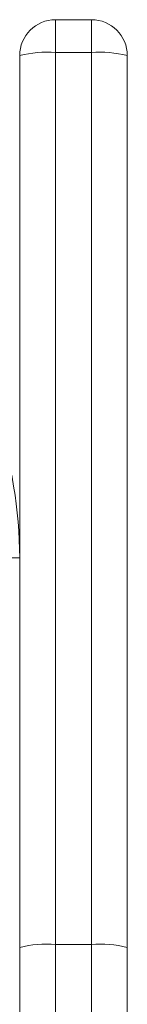
# Model space of a CAD drawing. Units: millimetres. Extents: x -19056 to 39949, y -14134 to 6202.
# Drawn here: x -2655 to -2640, y -8204 to -8067 of the extents above; entities that cross this region are included whole.
import ezdxf

# ---------------------------------------------------------------- set-up
doc = ezdxf.new("R2010")
doc.units = ezdxf.units.MM

msp = doc.modelspace()

# ---------------------------------------------------------------- linework, layer by layer
at = {"color": 7, "linetype": 'Continuous', "lineweight": 15}
for p, q in [((-2650.45, -8066.71), (-2650.45, -8071.28)), ((-2645.45, -8066.71), (-2650.45, -8066.71)), ((-2645.45, -8071.28), (-2645.45, -8066.71)), ((-2655.45, -8196), (-2655.45, -8071.71)), ((-2650.45, -8071.28), (-2650.45, -8195.57)), ((-2645.45, -8071.28), (-2650.45, -8071.28)), ((-2645.45, -8195.57), (-2645.45, -8071.28)), ((-2640.45, -8071.71), (-2640.45, -8196)), ((-2661.21, -8141.71), (-2655.45, -8141.71)), ((-2655.45, -8217.35), (-2655.45, -8196)), ((-2650.45, -8195.57), (-2650.45, -8222.26)), ((-2645.45, -8195.57), (-2650.45, -8195.57)), ((-2645.45, -8222.26), (-2645.45, -8195.57)), ((-2640.45, -8196), (-2640.45, -8217.35))]:
    msp.add_line(p, q, dxfattribs=at)
for centre, radius, start, end in [((-2650.45, -8071.71), 5, 90, 180), ((-2645.45, -8071.71), 5, 360, 90), ((-2651.69, -8086.18), 14.95, 85.2392, 104.5632), ((-2644.21, -8086.18), 14.95, 75.4368, 94.7608), ((-2715.45, -8141.71), 60, 360, 19.1932), ((-2651.69, -8210.47), 14.95, 85.2392, 104.5632), ((-2644.21, -8210.47), 14.95, 75.4368, 94.7608)]:
    msp.add_arc(centre, radius, start, end, dxfattribs=at)

doc.saveas('drawing.dxf')
